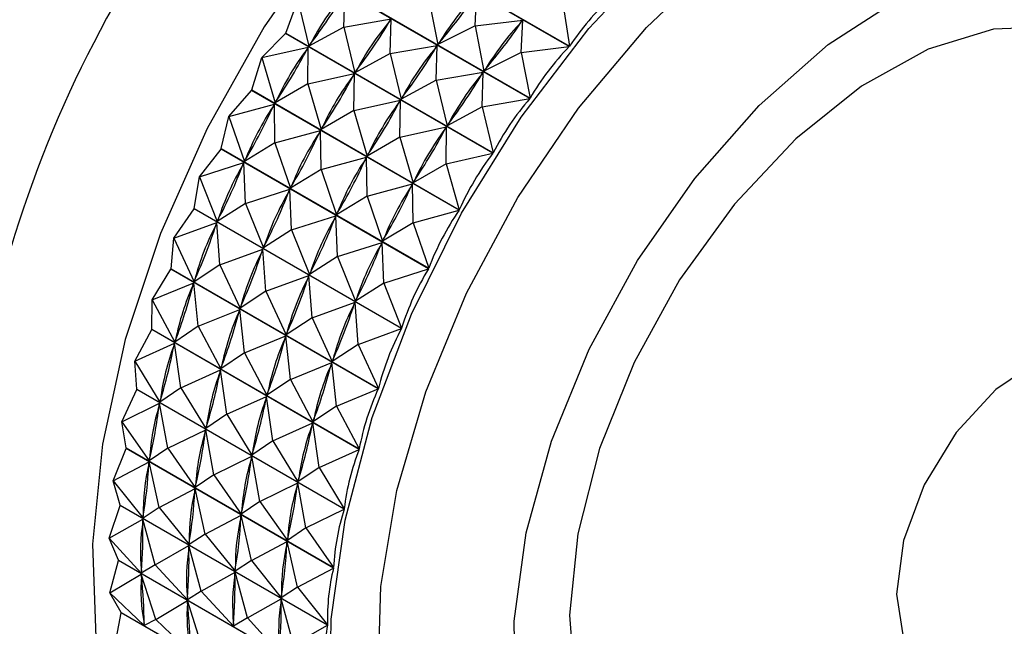
# Model space of a CAD drawing. Units: millimetres. Extents: x 5 to 995, y 5 to 995.
# Drawn here: x 211 to 216, y 878 to 881 of the extents above; entities that cross this region are included whole.
import ezdxf

# ---------------------------------------------------------------- set-up
doc = ezdxf.new("R2010")
doc.units = ezdxf.units.MM

msp = doc.modelspace()

# ---------------------------------------------------------------- linework, layer by layer
at = {"color": 7, "linetype": 'Continuous', "lineweight": 25}
for p, q in [((213.8532, 880.6021), (212.8778, 881.1652)), ((212.8794, 881.1673), (213.8548, 880.6042)), ((213.6676, 880.3578), (212.6922, 880.9209)), ((212.6937, 880.9231), (213.6692, 880.36)), ((212.7939, 880.6942), (212.7995, 880.8575)), ((212.5204, 880.6659), (212.5774, 880.8192)), ((212.5774, 880.8192), (212.6292, 880.6047)), ((213.1936, 880.8251), (213.2357, 880.6119)), ((213.4102, 880.7001), (213.4181, 880.8519)), ((213.8216, 880.8166), (213.8548, 880.6042)), ((212.7939, 880.6942), (213.016, 880.7325)), ((213.0098, 880.7233), (213.016, 880.7325)), ((213.0105, 880.5692), (213.016, 880.7325)), ((213.4102, 880.7001), (213.6347, 880.7269)), ((213.6267, 880.5751), (213.6347, 880.7269)), ((213.628, 880.7181), (213.6347, 880.7269)), ((212.7939, 880.6942), (212.6292, 880.6047)), ((212.7939, 880.6942), (212.8457, 880.4797)), ((213.4102, 880.7001), (213.2357, 880.6119)), ((213.4102, 880.7001), (213.4523, 880.4869)), ((212.4076, 880.5514), (212.519, 880.6637)), ((213.4944, 880.1006), (212.519, 880.6637)), ((212.5204, 880.6659), (213.4958, 880.1028)), ((212.4076, 880.5514), (212.6263, 880.6002)), ((212.6205, 880.5906), (212.6263, 880.6002)), ((212.6242, 880.4264), (212.6263, 880.6002)), ((212.6292, 880.6047), (212.6354, 880.614)), ((213.0105, 880.5692), (213.2326, 880.6075)), ((213.2263, 880.5983), (213.2326, 880.6075)), ((213.227, 880.4442), (213.2326, 880.6075)), ((213.2357, 880.6119), (213.2424, 880.6206)), ((213.6267, 880.5751), (213.4523, 880.4869)), ((213.6267, 880.5751), (213.8532, 880.6021)), ((213.6267, 880.5751), (213.6692, 880.36)), ((212.361, 880.3982), (212.4076, 880.5514)), ((212.4076, 880.5514), (212.4697, 880.3371)), ((213.0105, 880.5692), (212.8457, 880.4797)), ((213.0105, 880.5692), (213.0623, 880.3547)), ((212.8457, 880.4797), (212.8519, 880.489)), ((213.227, 880.4442), (213.4491, 880.4825)), ((213.4429, 880.4732), (213.4491, 880.4825)), ((213.4436, 880.3192), (213.4491, 880.4825)), ((213.4523, 880.4869), (213.4589, 880.4956)), ((212.6242, 880.4264), (212.8428, 880.4752)), ((212.8371, 880.4655), (212.8428, 880.4752)), ((212.8407, 880.3013), (212.8428, 880.4752)), ((213.227, 880.4442), (213.0623, 880.3547)), ((213.227, 880.4442), (213.2788, 880.2297)), ((212.2529, 880.274), (212.3597, 880.3959)), ((213.3351, 879.8328), (212.3597, 880.3959)), ((212.361, 880.3982), (213.3364, 879.8351)), ((212.6242, 880.4264), (212.4697, 880.3371)), ((212.6242, 880.4264), (212.6862, 880.212)), ((212.4697, 880.3371), (212.4754, 880.3467)), ((212.8407, 880.3013), (213.0594, 880.3501)), ((213.0536, 880.3405), (213.0594, 880.3501)), ((213.0573, 880.1763), (213.0594, 880.3501)), ((213.0623, 880.3547), (213.0685, 880.364)), ((213.4436, 880.3192), (213.6676, 880.3578)), ((212.2529, 880.274), (212.467, 880.3323)), ((212.4619, 880.3224), (212.467, 880.3323)), ((212.4694, 880.149), (212.467, 880.3323)), ((212.8407, 880.3013), (212.6862, 880.212)), ((212.8407, 880.3013), (212.9028, 880.087)), ((213.4436, 880.3192), (213.2788, 880.2297)), ((213.4436, 880.3192), (213.4958, 880.1028)), ((212.217, 880.1225), (212.2529, 880.274)), ((212.2529, 880.274), (212.3256, 880.0613)), ((212.4694, 880.149), (212.6836, 880.2073)), ((212.6784, 880.1974), (212.6836, 880.2073)), ((212.686, 880.024), (212.6836, 880.2073)), ((212.6862, 880.212), (212.6919, 880.2217)), ((213.0573, 880.1763), (213.2759, 880.2251)), ((213.2702, 880.2155), (213.2759, 880.2251)), ((213.2738, 880.0513), (213.2759, 880.2251)), ((213.2788, 880.2297), (213.285, 880.2389)), ((213.0573, 880.1763), (212.9028, 880.087)), ((213.0573, 880.1763), (213.1193, 879.962)), ((212.1146, 879.9898), (212.2158, 880.1201)), ((213.1913, 879.557), (212.2158, 880.1201)), ((212.217, 880.1225), (213.1924, 879.5594)), ((212.4694, 880.149), (212.3256, 880.0613)), ((212.4694, 880.149), (212.5421, 879.9363)), ((212.3256, 880.0613), (212.3308, 880.0712)), ((212.686, 880.024), (212.9001, 880.0823)), ((212.895, 880.0724), (212.9001, 880.0823)), ((212.9025, 879.899), (212.9001, 880.0823)), ((212.9028, 880.087), (212.9085, 880.0966)), ((213.2738, 880.0513), (213.4944, 880.1006)), ((212.1146, 879.9898), (212.3232, 880.0564)), ((212.3187, 880.0464), (212.3232, 880.0564)), ((212.3311, 879.8648), (212.3232, 880.0564)), ((212.686, 880.024), (212.5421, 879.9363)), ((212.686, 880.024), (212.7587, 879.8113)), ((213.2738, 880.0513), (213.1193, 879.962)), ((213.2738, 880.0513), (213.3364, 879.8351)), ((212.0898, 879.8413), (212.1146, 879.9898)), ((212.1146, 879.9898), (212.1983, 879.7801)), ((212.3311, 879.8648), (212.5398, 879.9314)), ((212.5352, 879.9213), (212.5398, 879.9314)), ((212.5477, 879.7398), (212.5398, 879.9314)), ((212.5421, 879.9363), (212.5473, 879.9462)), ((212.9025, 879.899), (213.1167, 879.9573)), ((213.1115, 879.9474), (213.1167, 879.9573)), ((213.1191, 879.774), (213.1167, 879.9573)), ((213.1193, 879.962), (213.125, 879.9716)), ((212.9025, 879.899), (212.7587, 879.8113)), ((212.9025, 879.899), (212.9752, 879.6863)), ((211.994, 879.7014), (212.0888, 879.8389)), ((213.0642, 879.2757), (212.0888, 879.8389)), ((212.0898, 879.8413), (213.0652, 879.2782)), ((212.3311, 879.8648), (212.1983, 879.7801)), ((212.3311, 879.8648), (212.4148, 879.6551)), ((212.1983, 879.7801), (212.2028, 879.7902)), ((212.5477, 879.7398), (212.7563, 879.8064)), ((212.7518, 879.7963), (212.7563, 879.8064)), ((212.7642, 879.6148), (212.7563, 879.8064)), ((212.7587, 879.8113), (212.7639, 879.8212)), ((213.1191, 879.774), (213.3351, 879.8328)), ((211.994, 879.7014), (212.1962, 879.7751)), ((212.1923, 879.7649), (212.1962, 879.7751)), ((212.2105, 879.5763), (212.1962, 879.7751)), ((213.1191, 879.774), (212.9752, 879.6863)), ((213.1191, 879.774), (213.1924, 879.5594)), ((211.9805, 879.5572), (211.994, 879.7014)), ((211.994, 879.7014), (212.0889, 879.496)), ((212.5477, 879.7398), (212.4148, 879.6551)), ((212.5477, 879.7398), (212.6314, 879.53)), ((212.9752, 879.6863), (212.9804, 879.6962)), ((212.2105, 879.5763), (212.4128, 879.6501)), ((212.4088, 879.6399), (212.4128, 879.6501)), ((212.4271, 879.4513), (212.4128, 879.6501)), ((212.4148, 879.6551), (212.4194, 879.6652)), ((212.7642, 879.6148), (212.9729, 879.6814)), ((212.9683, 879.6713), (212.9729, 879.6814)), ((212.9808, 879.4898), (212.9729, 879.6814)), ((212.7642, 879.6148), (212.6314, 879.53)), ((212.7642, 879.6148), (212.8479, 879.405)), ((211.9805, 879.5572), (212.956, 878.9941)), ((212.2105, 879.5763), (212.0889, 879.496)), ((212.2105, 879.5763), (212.3055, 879.371)), ((212.9808, 879.4898), (213.1913, 879.557)), ((211.8923, 879.4114), (211.9797, 879.5548)), ((212.9551, 878.9917), (211.9797, 879.5548)), ((212.4271, 879.4513), (212.6293, 879.5251)), ((212.6254, 879.5149), (212.6293, 879.5251)), ((212.6436, 879.3263), (212.6293, 879.5251)), ((212.6314, 879.53), (212.6359, 879.5401)), ((211.8923, 879.4114), (212.0872, 879.491)), ((212.0839, 879.4808), (212.0872, 879.491)), ((212.1088, 879.2864), (212.0872, 879.491)), ((212.0889, 879.496), (212.0928, 879.5062)), ((212.9808, 879.4898), (212.8479, 879.405)), ((212.9808, 879.4898), (213.0652, 879.2782)), ((212.4271, 879.4513), (212.3055, 879.371)), ((212.4271, 879.4513), (212.522, 879.246)), ((211.8903, 879.273), (211.8923, 879.4114)), ((211.8923, 879.4114), (211.9985, 879.2117)), ((212.3055, 879.371), (212.3094, 879.3812)), ((212.6436, 879.3263), (212.8459, 879.4001)), ((212.842, 879.3899), (212.8459, 879.4001)), ((212.8602, 879.2013), (212.8459, 879.4001)), ((212.8479, 879.405), (212.8525, 879.4151)), ((212.1088, 879.2864), (212.3037, 879.366)), ((212.3005, 879.3558), (212.3037, 879.366)), ((212.3254, 879.1613), (212.3037, 879.366)), ((212.6436, 879.3263), (212.522, 879.246)), ((212.6436, 879.3263), (212.7386, 879.121)), ((212.1088, 879.2864), (211.9985, 879.2117)), ((212.1088, 879.2864), (212.2151, 879.0867)), ((211.8103, 879.1226), (211.8896, 879.2706)), ((212.865, 878.7075), (211.8896, 879.2706)), ((211.8903, 879.273), (212.8657, 878.7099)), ((212.3254, 879.1613), (212.5203, 879.241)), ((212.517, 879.2308), (212.5203, 879.241)), ((212.5419, 879.0363), (212.5203, 879.241)), ((212.522, 879.246), (212.5259, 879.2562)), ((212.8602, 879.2013), (213.0642, 879.2757)), ((211.8103, 879.1226), (211.9971, 879.2068)), ((211.9946, 879.1967), (211.9971, 879.2068)), ((212.0269, 878.9976), (211.9971, 879.2068)), ((211.9985, 879.2117), (212.0018, 879.2219)), ((212.8602, 879.2013), (212.7386, 879.121)), ((212.8602, 879.2013), (212.956, 878.9941)), ((212.3254, 879.1613), (212.2151, 879.0867)), ((212.3254, 879.1613), (212.4316, 878.9617)), ((211.8103, 879.1226), (211.928, 878.9299)), ((211.8198, 878.9912), (211.8103, 879.1226)), ((212.2151, 879.0867), (212.2183, 879.0969)), ((212.5419, 879.0363), (212.7368, 879.116)), ((212.7336, 879.1058), (212.7368, 879.116)), ((212.7585, 878.9113), (212.7368, 879.116)), ((212.7386, 879.121), (212.7425, 879.1312)), ((212.0269, 878.9976), (212.2137, 879.0818)), ((212.2112, 879.0717), (212.2137, 879.0818)), ((212.2434, 878.8725), (212.2137, 879.0818)), ((212.5419, 879.0363), (212.4316, 878.9617)), ((212.5419, 879.0363), (212.6482, 878.8367)), ((211.749, 878.8376), (211.8193, 878.9888)), ((211.8198, 878.9912), (211.8193, 878.9888)), ((212.7947, 878.4257), (211.8193, 878.9888)), ((211.8198, 878.9912), (212.7952, 878.4281)), ((212.0269, 878.9976), (211.928, 878.9299)), ((212.0269, 878.9976), (212.1445, 878.8049)), ((212.2434, 878.8725), (212.4302, 878.9568)), ((212.4277, 878.9466), (212.4302, 878.9568)), ((212.46, 878.7475), (212.4302, 878.9568)), ((212.4316, 878.9617), (212.4349, 878.9719)), ((212.7585, 878.9113), (212.9551, 878.9917)), ((211.749, 878.8376), (211.9269, 878.925)), ((211.9252, 878.9151), (211.9269, 878.925)), ((211.9655, 878.7126), (211.9269, 878.925)), ((211.928, 878.9299), (211.9305, 878.94)), ((212.7585, 878.9113), (212.6482, 878.8367)), ((212.7585, 878.9113), (212.8657, 878.7099)), ((212.2434, 878.8725), (212.1445, 878.8049)), ((212.2434, 878.8725), (212.3611, 878.6799)), ((211.749, 878.8376), (211.8779, 878.6531)), ((211.7698, 878.7146), (211.749, 878.8376)), ((212.46, 878.7475), (212.6468, 878.8317)), ((212.6443, 878.8216), (212.6468, 878.8317)), ((212.6765, 878.6225), (212.6468, 878.8317)), ((212.6482, 878.8367), (212.6514, 878.8469)), ((211.9655, 878.7126), (212.1435, 878.8)), ((212.1417, 878.7901), (212.1435, 878.8)), ((212.1821, 878.5876), (212.1435, 878.8)), ((212.1445, 878.8049), (212.1471, 878.815)), ((212.46, 878.7475), (212.3611, 878.6799)), ((212.46, 878.7475), (212.5776, 878.5548)), ((211.7087, 878.5592), (211.7695, 878.7122)), ((211.7698, 878.7146), (211.7695, 878.7122)), ((212.7449, 878.1491), (211.7695, 878.7122)), ((211.7698, 878.7146), (212.7453, 878.1515)), ((211.9655, 878.7126), (211.8779, 878.6531)), ((211.9655, 878.7126), (212.0945, 878.5281)), ((212.3611, 878.6799), (212.3636, 878.69)), ((212.6765, 878.6225), (212.865, 878.7075)), ((211.7087, 878.5592), (211.8772, 878.6484)), ((211.8762, 878.6387), (211.8772, 878.6484)), ((211.9253, 878.4342), (211.8772, 878.6484)), ((211.8779, 878.6531), (211.8797, 878.6631)), ((212.1821, 878.5876), (212.36, 878.675)), ((212.3583, 878.6651), (212.36, 878.675)), ((212.3986, 878.4626), (212.36, 878.675)), ((212.1821, 878.5876), (212.0945, 878.5281)), ((212.1821, 878.5876), (212.311, 878.4031)), ((212.6765, 878.6225), (212.5776, 878.5548)), ((212.6765, 878.6225), (212.7952, 878.4281)), ((211.7087, 878.5592), (211.8488, 878.3841)), ((211.7408, 878.4456), (211.7087, 878.5592)), ((212.0945, 878.5281), (212.0963, 878.5381)), ((212.3986, 878.4626), (212.5766, 878.55)), ((212.5748, 878.54), (212.5766, 878.55)), ((212.6152, 878.3376), (212.5766, 878.55)), ((212.5776, 878.5548), (212.5802, 878.565)), ((211.9253, 878.4342), (212.0938, 878.5234)), ((212.0927, 878.5137), (212.0938, 878.5234)), ((212.1418, 878.3092), (212.0938, 878.5234)), ((211.7408, 878.4456), (211.7406, 878.4433)), ((211.7408, 878.4456), (212.7162, 877.8825)), ((212.3986, 878.4626), (212.311, 878.4031)), ((212.3986, 878.4626), (212.5276, 878.2781)), ((211.69, 878.2899), (211.7406, 878.4433)), ((212.7161, 877.8802), (211.7406, 878.4433)), ((211.9253, 878.4342), (211.8488, 878.3841)), ((211.9253, 878.4342), (212.0653, 878.2591)), ((212.311, 878.4031), (212.3128, 878.413)), ((212.6152, 878.3376), (212.7947, 878.4257)), ((211.69, 878.2899), (211.8485, 878.3795)), ((211.8482, 878.3702), (211.8485, 878.3795)), ((211.9066, 878.1649), (211.8485, 878.3795)), ((211.8488, 878.3841), (211.8498, 878.3937)), ((212.1418, 878.3092), (212.3103, 878.3984)), ((212.3093, 878.3887), (212.3103, 878.3984)), ((212.3584, 878.1842), (212.3103, 878.3984)), ((212.1418, 878.3092), (212.0653, 878.2591)), ((212.1418, 878.3092), (212.2819, 878.134)), ((212.6152, 878.3376), (212.5276, 878.2781)), ((212.6152, 878.3376), (212.7453, 878.1515)), ((211.69, 878.2899), (211.8409, 878.1252)), ((211.733, 878.1868), (211.69, 878.2899)), ((212.0653, 878.2591), (212.0664, 878.2687)), ((212.3584, 878.1842), (212.5269, 878.2733)), ((212.5258, 878.2637), (212.5269, 878.2733)), ((212.5749, 878.0592), (212.5269, 878.2733)), ((212.5276, 878.2781), (212.5294, 878.288)), ((211.9066, 878.1649), (212.065, 878.2545)), ((212.0647, 878.2452), (212.065, 878.2545)), ((212.1231, 878.0399), (212.065, 878.2545)), ((211.693, 878.0323), (211.733, 878.1846)), ((211.733, 878.1868), (211.733, 878.1846)), ((211.733, 878.1868), (212.7084, 877.6237)), ((212.7084, 877.6215), (211.733, 878.1846)), ((212.3584, 878.1842), (212.2819, 878.134)), ((212.3584, 878.1842), (212.4984, 878.009)), ((211.693, 878.0323), (211.8409, 878.1208)), ((211.9066, 878.1649), (211.8409, 878.1252)), ((211.8409, 878.1252), (211.8412, 878.1345)), ((211.9096, 877.9073), (211.8409, 878.1208)), ((211.8414, 878.1119), (211.8409, 878.1208)), ((211.9066, 878.1649), (212.0574, 878.0002)), ((212.1231, 878.0399), (212.2816, 878.1294)), ((212.2813, 878.1202), (212.2816, 878.1294)), ((212.3397, 877.9149), (212.2816, 878.1294)), ((212.2819, 878.134), (212.2829, 878.1437)), ((212.5749, 878.0592), (212.7449, 878.1491)), ((211.693, 878.0323), (211.8543, 877.8789)), ((211.7465, 877.9406), (211.693, 878.0323)), ((212.1231, 878.0399), (212.0574, 878.0002)), ((212.1231, 878.0399), (212.274, 877.8751)), ((212.5749, 878.0592), (212.4984, 878.009)), ((212.5749, 878.0592), (212.7162, 877.8825)), ((211.9096, 877.9073), (212.0575, 877.9958)), ((212.0574, 878.0002), (212.0577, 878.0094)), ((212.1261, 877.7823), (212.0575, 877.9958)), ((212.058, 877.9869), (212.0575, 877.9958)), ((212.3397, 877.9149), (212.4981, 878.0044)), ((212.4978, 877.9951), (212.4981, 878.0044)), ((212.5562, 877.7899), (212.4981, 878.0044)), ((212.4984, 878.009), (212.4995, 878.0187)), ((211.7177, 877.7887), (211.7467, 877.9385)), ((211.7465, 877.9406), (211.7467, 877.9385)), ((211.7465, 877.9406), (212.7219, 877.3775)), ((212.7221, 877.3754), (211.7467, 877.9385)), ((211.9096, 877.9073), (211.8543, 877.8789)), ((211.9096, 877.9073), (212.0708, 877.7539)), ((212.3397, 877.9149), (212.274, 877.8751)), ((212.3397, 877.9149), (212.4905, 877.7501)), ((211.8543, 877.8789), (211.8538, 877.8877)), ((212.274, 877.8751), (212.2743, 877.8844)), ((212.5562, 877.7899), (212.7161, 877.8802))]:
    msp.add_line(p, q, dxfattribs=at)
at = {"color": 7, "linetype": 'Continuous', "lineweight": 25, "flags": 128}
for points in [[(216.0942, 882.1286), (215.8755, 882.3679), (215.6075, 882.5354), (215.2982, 882.6253), (214.9556, 882.6351), (214.5886, 882.5647), (214.2067, 882.4159), (213.8198, 882.1926), (213.4379, 881.9004), (213.0709, 881.5471), (212.7283, 881.1417), (212.419, 880.6947), (212.1509, 880.2178), (211.9311, 879.7232), (211.7653, 879.2238), (211.6576, 878.7325), (211.611, 878.262), (211.6266, 877.8246), (211.704, 877.4315), (211.8412, 877.093), (212.0346, 876.8177), (212.2793, 876.6129), (212.5689, 876.4838), (212.8464, 876.4361)], [(212.7282, 877.47), (212.7333, 877.9078), (212.8002, 878.3745), (212.9273, 878.8572), (213.111, 879.343), (213.3463, 879.8184), (213.6268, 880.2706), (213.9448, 880.6871), (214.2917, 881.0567), (214.658, 881.3693), (215.0338, 881.6163), (215.4087, 881.791), (215.7725, 881.8886), (216.1153, 881.9065), (216.4279, 881.8442), (216.7015, 881.7033), (216.9288, 881.4878), (217.1036, 881.2034), (217.1036, 881.2034)], [(213.6005, 877.5147), (213.5941, 877.899), (213.6513, 878.3145), (213.7702, 878.7461), (213.9465, 879.1783), (214.1737, 879.5954), (214.4437, 879.9824), (214.7467, 880.3252), (215.0717, 880.6115), (215.407, 880.831), (215.7405, 880.9757), (216.0602, 881.0403), (216.3544, 881.0226), (216.6125, 880.9231), (216.8253, 880.7455), (216.985, 880.4962), (216.985, 880.4962)], [(216.7453, 880.2261), (216.7407, 880.236), (216.5888, 880.4659), (216.3831, 880.6212), (216.1325, 880.6953), (215.848, 880.6848), (215.542, 880.5903), (215.228, 880.4159), (214.9195, 880.1691), (214.6302, 879.8609), (214.3726, 879.5045), (214.158, 879.1157), (213.9958, 878.7115), (213.8931, 878.3094), (213.8544, 877.927), (213.8813, 877.5811), (213.9727, 877.2868), (213.9727, 877.2868)], [(212.519, 880.6637), (212.5191, 880.6639), (212.5193, 880.6642), (212.5195, 880.6645), (212.5197, 880.6648), (212.5199, 880.6651), (212.52, 880.6654), (212.5202, 880.6656), (212.5204, 880.6659)], [(212.3597, 880.3959), (212.3598, 880.3962), (212.36, 880.3965), (212.3602, 880.3968), (212.3603, 880.3971), (212.3605, 880.3973), (212.3607, 880.3976), (212.3608, 880.3979), (212.361, 880.3982)], [(212.2158, 880.1201), (212.216, 880.1204), (212.2161, 880.1207), (212.2163, 880.121), (212.2164, 880.1213), (212.2166, 880.1216), (212.2167, 880.1219), (212.2169, 880.1222), (212.217, 880.1225)], [(212.0888, 879.8389), (212.0889, 879.8392), (212.089, 879.8395), (212.0891, 879.8398), (212.0893, 879.8401), (212.0894, 879.8404), (212.0895, 879.8407), (212.0897, 879.841), (212.0898, 879.8413)], [(211.9797, 879.5548), (211.9798, 879.5551), (211.9799, 879.5554), (211.98, 879.5557), (211.9801, 879.556), (211.9802, 879.5563), (211.9803, 879.5566), (211.9804, 879.5569), (211.9805, 879.5572)], [(211.8896, 879.2706), (211.8896, 879.2709), (211.8897, 879.2712), (211.8898, 879.2715), (211.8899, 879.2718), (211.89, 879.2721), (211.8901, 879.2724), (211.8902, 879.2727), (211.8903, 879.273)], [(215.3921, 878.0266), (215.4257, 877.814), (215.5226, 877.6631), (215.6725, 877.5903), (215.859, 877.6035), (216.062, 877.7013), (216.2594, 877.873), (216.4299, 878.1001), (216.555, 878.3579), (216.6211, 878.6185), (216.6211, 878.8537), (216.555, 879.038), (216.4299, 879.1514), (216.2594, 879.1816), (216.062, 879.1253), (215.859, 878.9887), (215.6725, 878.7866), (215.5226, 878.5408), (215.4257, 878.278), (215.3921, 878.0266)]]:
    msp.add_lwpolyline(points, dxfattribs=at)
at = {"color": 8, "linetype": 'Continuous', "lineweight": 25, "flags": 128}
msp.add_lwpolyline([(212.9542, 877.6388), (212.9674, 878.063), (213.0429, 878.5142), (213.1787, 878.9788), (213.3704, 879.4427), (213.6123, 879.8917), (213.8971, 880.3123), (214.2161, 880.6916), (214.5596, 881.0181), (214.9171, 881.2819), (215.2779, 881.475), (215.6308, 881.5915), (215.9653, 881.6279), (216.2712, 881.583), (216.5391, 881.4583), (216.7609, 881.2575), (216.9299, 880.9867), (216.9299, 880.9867)], dxfattribs=at)
at = {"color": 7, "linetype": 'Continuous', "lineweight": 25}
for centre, radius, start, end in [((213.9928, 879.5486), 5.0239, 118.1363, 181.8407), ((214.9785, 878.9797), 5.575, 128.5188, 171.4812), ((216.5695, 878.0613), 5.575, 128.5188, 171.4812), ((212.5121, 878.0811), 1.4585, 183.2931, 243.9988)]:
    msp.add_arc(centre, radius, start, end, dxfattribs=at)
for centre, major_axis, ratio, start_param, end_param in [((208.8057, 882.5433), (4.2288, -1.1209), 0.714101, 5.996425, 6.084478), ((219.4373, 876.4058), (6.7473, -4.3024), 0.400981, 3.08744, 3.175492), ((209.2388, 882.2932), (4.5046, -0.5874), 0.646783, 5.884403, 5.972455), ((219.8704, 876.1557), (6.5845, -4.5327), 0.396822, 3.078945, 3.166997), ((220.3035, 875.9057), (6.4124, -4.7502), 0.390315, 3.066029, 3.161861), ((209.0222, 882.4183), (4.2288, -1.1209), 0.714101, 5.996425, 6.084478), ((219.6539, 876.2807), (6.7473, -4.3024), 0.400981, 3.08744, 3.175492), ((209.4553, 882.1682), (4.5046, -0.5874), 0.646783, 5.884403, 5.972455), ((220.087, 876.0307), (6.5845, -4.5327), 0.396822, 3.078945, 3.166997), ((208.8057, 882.5433), (3.8281, -1.9268), 0.751559, 6.186095, 6.274147), ((219.4373, 876.4058), (6.8992, -4.0614), 0.402753, 3.095632, 3.183684), ((209.2388, 882.2932), (4.2288, -1.1209), 0.714101, 5.996425, 6.084478), ((219.8704, 876.1557), (6.7473, -4.3024), 0.400981, 3.08744, 3.175492), ((220.3035, 875.9057), (6.5845, -4.5327), 0.396822, 3.075055, 3.170887), ((209.0222, 882.4183), (3.8281, -1.9268), 0.751559, 6.186095, 6.274147), ((219.6539, 876.2807), (6.8992, -4.0614), 0.402753, 3.095632, 3.183684), ((209.4553, 882.1682), (4.2288, -1.1209), 0.714101, 5.996425, 6.084478), ((220.087, 876.0307), (6.7473, -4.3024), 0.400981, 3.08744, 3.175492), ((220.3035, 875.9057), (6.7473, -4.3024), 0.400981, 3.08355, 3.179382), ((208.8057, 882.5433), (3.308, -2.7769), 0.737397, 0.117394, 0.205446), ((219.4373, 876.4058), (7.0385, -3.8123), 0.402125, 3.103764, 3.191817), ((209.2388, 882.2932), (3.8281, -1.9268), 0.751559, 6.186095, 6.274147), ((219.8704, 876.1557), (6.8992, -4.0614), 0.402753, 3.095632, 3.183684), ((209.4553, 882.1682), (3.8281, -1.9268), 0.751559, 6.186095, 6.274147), ((220.087, 876.0307), (6.8992, -4.0614), 0.402753, 3.095632, 3.183684), ((209.0222, 882.4183), (3.308, -2.7769), 0.737397, 0.117394, 0.205446), ((219.6539, 876.2807), (7.0385, -3.8123), 0.402125, 3.103764, 3.191817), ((209.2388, 882.2932), (3.308, -2.7769), 0.737397, 0.117394, 0.205446), ((219.8704, 876.1557), (7.0385, -3.8123), 0.402125, 3.103764, 3.191817), ((220.3035, 875.9057), (6.8992, -4.0614), 0.402753, 3.091742, 3.187574), ((208.8057, 882.5433), (-2.8914, 3.3908), 0.680967, 3.407893, 3.495945), ((219.4373, 876.4058), (7.1637, -3.5578), 0.399101, 3.112085, 3.200137), ((209.4553, 882.1682), (3.308, -2.7769), 0.737397, 0.117394, 0.205446), ((220.087, 876.0307), (7.0385, -3.8123), 0.402125, 3.103764, 3.191817), ((209.0222, 882.4183), (-2.8914, 3.3908), 0.680967, 3.407893, 3.495945), ((219.6539, 876.2807), (7.1637, -3.5578), 0.399101, 3.112085, 3.200137), ((209.2388, 882.2932), (-2.8914, 3.3908), 0.680967, 3.407893, 3.495945), ((219.8704, 876.1557), (7.1637, -3.5578), 0.399101, 3.112085, 3.200137), ((220.3035, 875.9057), (7.0385, -3.8123), 0.402125, 3.099874, 3.195706), ((208.8057, 882.5433), (-2.6622, 3.8079), 0.607177, 3.486493, 3.574545), ((219.4373, 876.4058), (7.2736, -3.3005), 0.393708, 3.120831, 3.208883), ((209.4553, 882.1682), (-2.8914, 3.3908), 0.680967, 3.407893, 3.495945), ((220.087, 876.0307), (7.1637, -3.5578), 0.399101, 3.112085, 3.200137), ((209.0222, 882.4183), (-2.6622, 3.8079), 0.607177, 3.486493, 3.574545), ((219.6539, 876.2807), (7.2736, -3.3005), 0.393708, 3.120831, 3.208883), ((220.3035, 875.9057), (7.1637, -3.5578), 0.399101, 3.108195, 3.204027), ((209.2388, 882.2932), (-2.6622, 3.8079), 0.607177, 3.486493, 3.574545), ((219.8704, 876.1557), (7.2736, -3.3005), 0.393708, 3.120831, 3.208883), ((208.8057, 882.5433), (-2.5665, 4.124), 0.53036, 3.522871, 3.610924), ((219.4373, 876.4058), (7.3672, -3.0429), 0.38599, 3.130218, 3.21827), ((209.4553, 882.1682), (-2.6622, 3.8079), 0.607177, 3.486493, 3.574545), ((220.087, 876.0307), (7.2736, -3.3005), 0.393708, 3.120831, 3.208883), ((209.0222, 882.4183), (-2.5665, 4.124), 0.53036, 3.522871, 3.610924), ((219.6539, 876.2807), (7.3672, -3.0429), 0.38599, 3.130218, 3.21827), ((220.3035, 875.9057), (7.2736, -3.3005), 0.393708, 3.116941, 3.212773), ((208.8057, 882.5433), (-2.5521, 4.3871), 0.456026, 3.535915, 3.623968), ((219.4373, 876.4058), (7.4439, -2.7877), 0.376009, 3.140431, 3.228483), ((209.2388, 882.2932), (-2.5665, 4.124), 0.53036, 3.522871, 3.610924), ((219.8704, 876.1557), (7.3672, -3.0429), 0.38599, 3.130218, 3.21827), ((209.4553, 882.1682), (-2.5665, 4.124), 0.53036, 3.522871, 3.610924), ((220.087, 876.0307), (7.3672, -3.0429), 0.38599, 3.130218, 3.21827), ((209.0222, 882.4183), (-2.5521, 4.3871), 0.456026, 3.535915, 3.623968), ((219.6539, 876.2807), (7.4439, -2.7877), 0.376009, 3.140431, 3.228483), ((220.3035, 875.9057), (7.3672, -3.0429), 0.38599, 3.126328, 3.22216), ((208.8057, 882.5433), (-2.5882, 4.6174), 0.385979, 3.535554, 3.623607), ((219.4373, 876.4058), (7.5033, -2.5368), 0.363834, 3.151617, 3.239669), ((209.2388, 882.2932), (-2.5521, 4.3871), 0.456026, 3.535915, 3.623968), ((219.8704, 876.1557), (7.4439, -2.7877), 0.376009, 3.140431, 3.228483), ((209.4553, 882.1682), (-2.5521, 4.3871), 0.456026, 3.535915, 3.623968), ((220.087, 876.0307), (7.4439, -2.7877), 0.376009, 3.140431, 3.228483), ((209.0222, 882.4183), (-2.5882, 4.6174), 0.385979, 3.535554, 3.623607), ((219.6539, 876.2807), (7.5033, -2.5368), 0.363834, 3.151617, 3.239669), ((220.3035, 875.9057), (7.4439, -2.7877), 0.376009, 3.136541, 3.232373), ((219.4373, 876.4058), (7.5451, -2.2923), 0.349538, 3.163884, 3.251936), ((208.8057, 882.5433), (-2.6577, 4.8239), 0.320619, 3.52706, 3.615113), ((209.2388, 882.2932), (-2.5882, 4.6174), 0.385979, 3.535554, 3.623607), ((219.8704, 876.1557), (7.5033, -2.5368), 0.363834, 3.151617, 3.239669), ((209.4553, 882.1682), (-2.5882, 4.6174), 0.385979, 3.535554, 3.623607), ((220.087, 876.0307), (7.5033, -2.5368), 0.363834, 3.151617, 3.239669), ((219.6539, 876.2807), (7.5451, -2.2923), 0.349538, 3.163884, 3.251936), ((209.0222, 882.4183), (-2.6577, 4.8239), 0.320619, 3.52706, 3.615113), ((220.3035, 875.9057), (7.5033, -2.5368), 0.363834, 3.147727, 3.243559), ((219.4373, 876.4058), (7.5695, -2.0558), 0.333197, 3.177299, 3.265351), ((208.8057, 882.5433), (-2.7504, 5.0108), 0.259819, 3.513401, 3.601453), ((219.8704, 876.1557), (7.5451, -2.2923), 0.349538, 3.163884, 3.251936), ((209.2388, 882.2932), (-2.6577, 4.8239), 0.320619, 3.52706, 3.615113), ((220.087, 876.0307), (7.5451, -2.2923), 0.349538, 3.163884, 3.251936), ((209.4553, 882.1682), (-2.6577, 4.8239), 0.320619, 3.52706, 3.615113), ((219.6539, 876.2807), (7.5695, -2.0558), 0.333197, 3.177299, 3.265351), ((209.0222, 882.4183), (-2.7504, 5.0108), 0.259819, 3.513401, 3.601453), ((220.3035, 875.9057), (7.5451, -2.2923), 0.349538, 3.159994, 3.255826), ((219.4373, 876.4058), (7.5765, -1.8284), 0.314877, 3.191892, 3.279944), ((208.8057, 882.5433), (-2.8605, 5.1801), 0.203266, 3.496359, 3.584411), ((219.8704, 876.1557), (7.5695, -2.0558), 0.333197, 3.177299, 3.265351), ((209.2388, 882.2932), (-2.7504, 5.0108), 0.259819, 3.513401, 3.601453), ((219.6539, 876.2807), (7.5765, -1.8284), 0.314877, 3.191892, 3.279944), ((209.0222, 882.4183), (-2.8605, 5.1801), 0.203266, 3.496359, 3.584411), ((220.087, 876.0307), (7.5695, -2.0558), 0.333197, 3.177299, 3.265351), ((209.4553, 882.1682), (-2.7504, 5.0108), 0.259819, 3.513401, 3.601453), ((220.3035, 875.9057), (7.5695, -2.0558), 0.333197, 3.173409, 3.269241)]:
    msp.add_ellipse(centre, major_axis=major_axis, ratio=ratio, start_param=start_param, end_param=end_param, dxfattribs=at)
msp.add_open_spline([(214.268, 876.9555), (214.2684, 876.9553), (214.3684, 876.9017), (214.5933, 876.8596), (214.9219, 876.8347), (215.248, 876.8832), (215.5641, 876.9904), (215.87, 877.1587), (216.1614, 877.3883), (216.4286, 877.6771), (216.6589, 878.0164), (216.8404, 878.395), (216.9577, 878.7887), (217.0055, 879.178), (216.9855, 879.5441), (216.9013, 879.8854), (216.7548, 880.1924), (216.5626, 880.4544), (216.3979, 880.5842), (216.3207, 880.6451)], degree=3, knots=[0, 0, 0, 0, 0.000239, 0.059645, 0.117206, 0.17437, 0.232622, 0.293453, 0.357885, 0.425568, 0.494731, 0.565145, 0.637789, 0.705011, 0.769419, 0.830764, 0.89014, 0.948497, 1, 1, 1, 1], dxfattribs=at)

doc.saveas('drawing.dxf')
